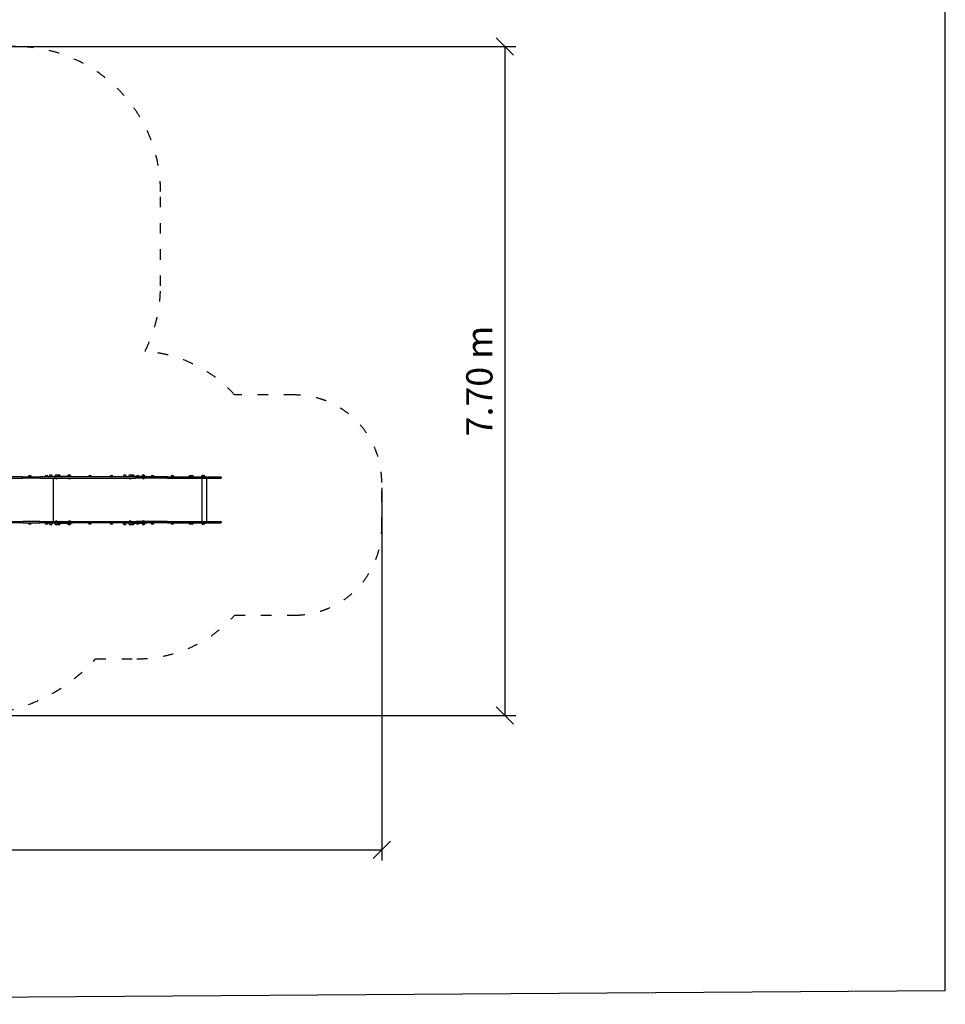
# Model space of a CAD drawing. Units: millimetres. Extents: x 2132 to 24772, y 1078 to 21827.
# Drawn here: x 14186 to 24772, y 1078 to 12347 of the extents above; entities that cross this region are included whole.
import ezdxf

# ---------------------------------------------------------------- set-up
doc = ezdxf.new("R2010")
doc.units = ezdxf.units.MM
doc.linetypes.add('ACAD_ISO03W100', pattern=[30, 12, -18])
doc.layers.add('MV', color=2, linetype='Continuous', plot=False)
for name, color, linetype in [('strefa bezpieczeństwa', 6, 'ACAD_ISO03W100'), ('Widoczne (ISO)', 255, 'Continuous'), ('wymiary 100 strefy', 5, 'Continuous')]:
    doc.layers.add(name, color=color, linetype=linetype)
doc.styles.get("Standard").update_dxf_attribs({"font": 'arial.ttf'})
doc.dimstyles.new('FK_rzuty 100_STREFY', dxfattribs={"dimscale": 100, "dimtxt": 4, "dimasz": 2.5, "dimexe": 1.25, "dimexo": 0.625, "dimgap": 1, "dimtad": 1, "dimdec": 1, "dimlfac": 0.001, "dimrnd": 0.01, "dimzin": 1, "dimdsep": 46, "dimtxsty": 'Standard', "dimblk": 'OBLIQUE', "dimcen": 2.5, "dimadec": 0, "dimazin": 0, "dimtfac": 1, "dimtdec": 1, "dimtmove": 0, "dimatfit": 3, "dimfxl": 1, "dimarcsym": 0})

# ---------------------------------------------------------------- blocks, each defined once
blk = doc.blocks.new('_Oblique')
at = {"color": 0, "linetype": 'ByBlock', "lineweight": -2}
blk.add_line((-0.5, -0.5), (0.5, 0.5), dxfattribs=at)
blk = doc.blocks.new('*D6')
at = {"layer": 'Defpoints', "color": 0, "transparency": 16777216}
for p in [(13146, 12039), (13594, 4384), (19735, 4384)]:
    blk.add_point(p, dxfattribs=at)
at = {"layer": 'wymiary 100 strefy', "color": 0, "lineweight": -2, "transparency": 16777216}
for p, q in [((13209, 12039), (19860, 12039)), ((19735, 12039), (19735, 4384)), ((13656, 4384), (19860, 4384))]:
    blk.add_line(p, q, dxfattribs=at)
at = {"layer": 'wymiary 100 strefy', "color": 0, "lineweight": -2, "transparency": 16777216, "xscale": 200, "yscale": 200, "zscale": 200}
for p, rotation in [((19735, 12039), 90), ((19735, 4384), 270)]:
    blk.add_blockref('_Oblique', p, dxfattribs=dict(at, rotation=rotation))
at = {"layer": 'wymiary 100 strefy', "color": 0, "transparency": 16777216, "insert": (19482, 8211), "char_height": 300, "attachment_point": 5, "rotation": 90}
blk.add_mtext('7.70 m', dxfattribs=at)
blk = doc.blocks.new('*D7')
at = {"layer": 'Defpoints', "color": 0, "transparency": 16777216}
for p in [(18327, 7052), (8609, 6452), (18327, 2847)]:
    blk.add_point(p, dxfattribs=at)
at = {"layer": 'wymiary 100 strefy', "color": 0, "lineweight": -2, "transparency": 16777216}
for p, q in [((18327, 6989), (18327, 2722)), ((8609, 6389), (8609, 2722)), ((8609, 2847), (18327, 2847))]:
    blk.add_line(p, q, dxfattribs=at)
at = {"layer": 'wymiary 100 strefy', "color": 0, "lineweight": -2, "transparency": 16777216, "xscale": 200, "yscale": 200, "zscale": 200, "rotation": 180}
blk.add_blockref('_Oblique', (8609, 2847), dxfattribs=at)
at = {"layer": 'wymiary 100 strefy', "color": 0, "lineweight": -2, "transparency": 16777216, "xscale": 200, "yscale": 200, "zscale": 200}
blk.add_blockref('_Oblique', (18327, 2847), dxfattribs=at)
at = {"layer": 'wymiary 100 strefy', "color": 0, "transparency": 16777216, "insert": (13468, 3100), "char_height": 300, "attachment_point": 5}
blk.add_mtext('9.70 m', dxfattribs=at)

msp = doc.modelspace()

# ---------------------------------------------------------------- linework, layer by layer
at = {"layer": 'MV'}
msp.add_lwpolyline([(2131.59, 1078.041), (24772.435, 1237.92), (24772.435, 21826.535), (2131.59, 21666.656)], close=True, dxfattribs=at)
at = {"layer": 'strefa bezpieczeństwa', "ltscale": 10}
msp.add_lwpolyline([(8633.776, 6178.927), (8633.776, 6065.372, 0.414213562), (10133.776, 4565.372), (11073.776, 4565.372, 0.159774189), (11962.02, 4856.645), (12315.042, 4856.645, 0.406668435), (15052.253, 5031.804), (15526.776, 5031.804, 0.213421765), (16644.81, 5531.804), (17326.776, 5531.804, 0.414213562), (18326.776, 6531.804), (18326.776, 7051.804, 0.414213562), (17326.776, 8051.804), (16644.81, 8051.804, 0.197712361), (15617.155, 8549.079, 0.117748319), (15796.276, 9299.145), (15796.276, 10379.145, 0.414213562), (14136.276, 12039.145), (12156.276, 12039.145, 0.414213562), (10496.276, 10379.145), (10496.276, 9299.145, 0.078900917), (10577.929, 8784.926, 0.125030768), (9943.116, 8407.305), (9048.116, 7512.305, 0.246897693)], format="xyb", close=True, dxfattribs=at)
at = {"layer": 'Widoczne (ISO)'}
for p, q in [((14221.486, 7113.145), (14094.776, 7113.145)), ((14221.486, 7113.145), (14415.799, 7113.145)), ((14221.517, 7111.145), (14221.517, 7100.145)), ((14311.12, 7127.645), (14290.62, 7127.645)), ((14311.12, 7127.645), (14290.62, 7127.645)), ((14586.861, 7113.145), (14415.799, 7113.145)), ((14417.731, 7111.145), (14417.731, 7100.145)), ((14502.669, 7127.645), (14482.169, 7127.645)), ((14502.669, 7127.645), (14482.169, 7127.645)), ((14512.765, 7118.145), (14512.765, 7114.145)), ((14513.765, 7119.145), (14578.237, 7119.145)), ((14551.626, 7133.645), (14531.126, 7133.645)), ((14551.626, 7133.645), (14531.126, 7133.645)), ((14578.237, 7119.145), (14618.985, 7119.145)), ((14663.661, 7113.145), (14586.861, 7113.145)), ((14588.144, 7111.145), (14588.144, 7100.145)), ((14614.321, 7133.645), (14593.821, 7133.645)), ((14614.321, 7133.645), (14593.821, 7133.645)), ((14769.554, 7119.145), (14618.985, 7119.145)), ((14642.837, 7133.645), (14622.337, 7133.645)), ((14642.837, 7133.645), (14622.337, 7133.645)), ((14663.661, 7113.145), (14667.708, 7113.145)), ((15508.738, 7113.145), (14667.708, 7113.145)), ((14739.416, 7127.645), (14733.416, 7127.645)), ((14739.416, 7127.645), (14733.416, 7127.645)), ((14764.653, 7133.645), (14744.153, 7133.645)), ((14764.653, 7133.645), (14744.153, 7133.645)), ((14769.554, 7119.145), (14788.28, 7119.145)), ((14788.28, 7119.145), (14788.3, 7119.145)), ((14789.28, 7118.145), (14789.28, 7114.145)), ((14789.3, 7118.145), (14789.3, 7114.145)), ((14999.741, 7127.645), (14979.241, 7127.645)), ((14999.741, 7127.645), (14979.241, 7127.645)), ((15245.844, 7127.645), (15225.344, 7127.645)), ((15245.844, 7127.645), (15225.344, 7127.645)), ((15358.358, 7118.145), (15358.358, 7114.145)), ((15359.358, 7119.145), (15423.83, 7119.145)), ((15397.218, 7133.645), (15376.718, 7133.645)), ((15397.218, 7133.645), (15376.718, 7133.645)), ((15423.83, 7119.145), (15464.578, 7119.145)), ((15459.914, 7133.645), (15439.414, 7133.645)), ((15459.914, 7133.645), (15439.414, 7133.645)), ((15615.147, 7119.145), (15464.578, 7119.145)), ((15488.43, 7133.645), (15467.93, 7133.645)), ((15488.43, 7133.645), (15467.93, 7133.645)), ((15508.738, 7113.145), (15512.839, 7113.145)), ((15638.965, 7113.145), (15512.839, 7113.145)), ((15513.403, 7111.145), (15513.403, 7100.145)), ((15513.403, 7100.135), (15513.403, 7098.145)), ((15545.586, 7127.645), (15525.086, 7127.645)), ((15545.586, 7127.645), (15525.086, 7127.645)), ((15610.245, 7133.645), (15589.745, 7133.645)), ((15610.245, 7133.645), (15589.745, 7133.645)), ((15615.147, 7119.145), (15633.873, 7119.145)), ((15633.873, 7119.145), (15633.893, 7119.145)), ((15634.873, 7118.145), (15634.873, 7114.145)), ((15634.893, 7118.145), (15634.893, 7114.145)), ((15687.386, 7113.145), (15638.965, 7113.145)), ((15640.148, 7111.145), (15640.148, 7098.145)), ((15874.4, 7113.145), (15687.386, 7113.145)), ((15687.831, 7111.145), (15687.831, 7098.145)), ((15715.038, 7127.645), (15694.538, 7127.645)), ((15715.038, 7127.645), (15694.538, 7127.645)), ((15874.4, 7113.145), (16370.558, 7113.145)), ((15874.723, 7111.145), (15874.723, 7098.145)), ((15942.53, 7127.645), (15922.03, 7127.645)), ((15942.53, 7127.645), (15922.03, 7127.645)), ((16146.805, 7127.645), (16126.621, 7127.645)), ((16146.805, 7127.645), (16126.621, 7127.645)), ((16167.305, 7127.645), (16146.805, 7127.645)), ((16167.305, 7127.645), (16146.805, 7127.645)), ((16279.207, 7127.645), (16269.859, 7127.645)), ((16279.207, 7127.645), (16269.859, 7127.645)), ((16299.707, 7127.645), (16279.207, 7127.645)), ((16299.707, 7127.645), (16279.207, 7127.645)), ((16370.558, 7113.145), (16486.962, 7113.145)), ((16488.962, 7111.145), (16488.962, 7098.145)), ((14094.776, 7098.145), (14221.486, 7098.145)), ((14415.799, 7098.145), (14221.486, 7098.145)), ((14415.799, 7098.145), (14586.861, 7098.145)), ((14572.256, 6605.145), (14572.256, 7098.145)), ((14586.861, 7098.145), (14663.661, 7098.145)), ((14593.746, 7097.042), (14593.746, 7098.145)), ((14614.396, 7097.042), (14593.746, 7097.042)), ((14614.396, 7097.042), (14614.396, 7098.145)), ((14667.708, 7098.145), (14663.661, 7098.145)), ((14667.708, 7098.145), (15508.738, 7098.145)), ((14744.078, 7097.042), (14744.078, 7098.145)), ((14764.728, 7097.042), (14744.078, 7097.042)), ((14764.728, 7097.042), (14764.728, 7098.145)), ((15439.339, 7097.042), (15439.339, 7098.145)), ((15459.989, 7097.042), (15439.339, 7097.042)), ((15459.989, 7097.042), (15459.989, 7098.145)), ((15508.738, 7098.145), (15513.403, 7098.145)), ((15640.148, 7098.145), (15513.403, 7098.145)), ((15589.67, 7097.042), (15589.67, 7098.145)), ((15610.32, 7097.042), (15589.67, 7097.042)), ((15610.32, 7097.042), (15610.32, 7098.145)), ((15687.831, 7098.145), (15640.148, 7098.145)), ((15874.723, 7098.145), (15687.831, 7098.145)), ((15874.723, 7098.145), (16371.355, 7098.145)), ((16271.938, 6605.145), (16271.938, 7098.145)), ((16326.754, 6605.145), (16326.754, 7098.145)), ((16371.355, 7098.145), (16488.962, 7098.145)), ((14094.776, 6605.145), (14221.486, 6605.145)), ((14221.486, 6590.145), (14094.776, 6590.145)), ((14415.799, 6605.145), (14221.486, 6605.145)), ((14221.486, 6590.145), (14415.799, 6590.145)), ((14221.517, 6592.145), (14221.517, 6603.145)), ((14290.62, 6575.645), (14311.12, 6575.645)), ((14290.62, 6575.645), (14311.12, 6575.645)), ((14415.799, 6605.145), (14586.861, 6605.145)), ((14586.861, 6590.145), (14415.799, 6590.145)), ((14417.731, 6592.145), (14417.731, 6603.145)), ((14482.169, 6575.645), (14502.669, 6575.645)), ((14482.169, 6575.645), (14502.669, 6575.645)), ((14512.765, 6589.145), (14512.765, 6585.145)), ((14578.237, 6584.145), (14513.765, 6584.145)), ((14531.126, 6569.645), (14551.626, 6569.645)), ((14531.126, 6569.645), (14551.626, 6569.645)), ((14618.985, 6584.145), (14578.237, 6584.145)), ((14586.861, 6605.145), (14663.661, 6605.145)), ((14663.661, 6590.145), (14586.861, 6590.145)), ((14588.144, 6592.145), (14588.144, 6603.145)), ((14593.746, 6606.247), (14614.396, 6606.247)), ((14593.746, 6606.247), (14593.746, 6605.145)), ((14593.821, 6569.645), (14614.321, 6569.645)), ((14593.821, 6569.645), (14614.321, 6569.645)), ((14614.396, 6606.247), (14614.396, 6605.145)), ((14618.985, 6584.145), (14769.554, 6584.145)), ((14622.337, 6569.645), (14642.837, 6569.645)), ((14622.337, 6569.645), (14642.837, 6569.645)), ((14667.708, 6605.145), (14663.661, 6605.145)), ((14663.661, 6590.145), (14667.708, 6590.145)), ((14667.708, 6605.145), (15508.738, 6605.145)), ((15508.738, 6590.145), (14667.708, 6590.145)), ((14733.416, 6575.645), (14739.416, 6575.645)), ((14733.416, 6575.645), (14739.416, 6575.645)), ((14744.078, 6606.247), (14764.728, 6606.247)), ((14744.078, 6606.247), (14744.078, 6605.145)), ((14744.153, 6569.645), (14764.653, 6569.645)), ((14744.153, 6569.645), (14764.653, 6569.645)), ((14764.728, 6606.247), (14764.728, 6605.145)), ((14788.28, 6584.145), (14769.554, 6584.145)), ((14788.3, 6584.145), (14788.28, 6584.145)), ((14789.28, 6589.145), (14789.28, 6585.145)), ((14789.3, 6589.145), (14789.3, 6585.145)), ((14979.241, 6575.645), (14999.741, 6575.645)), ((14979.241, 6575.645), (14999.741, 6575.645)), ((15225.344, 6575.645), (15245.844, 6575.645)), ((15225.344, 6575.645), (15245.844, 6575.645)), ((15358.358, 6589.145), (15358.358, 6585.145)), ((15423.83, 6584.145), (15359.358, 6584.145)), ((15376.718, 6569.645), (15397.218, 6569.645)), ((15376.718, 6569.645), (15397.218, 6569.645)), ((15464.578, 6584.145), (15423.83, 6584.145)), ((15439.339, 6606.247), (15459.989, 6606.247)), ((15439.339, 6606.247), (15439.339, 6605.145)), ((15439.414, 6569.645), (15459.914, 6569.645)), ((15439.414, 6569.645), (15459.914, 6569.645)), ((15459.989, 6606.247), (15459.989, 6605.145)), ((15464.578, 6584.145), (15615.147, 6584.145)), ((15467.93, 6569.645), (15488.43, 6569.645)), ((15467.93, 6569.645), (15488.43, 6569.645)), ((15508.738, 6605.145), (15513.403, 6605.145)), ((15508.738, 6590.145), (15512.839, 6590.145)), ((15638.965, 6590.145), (15512.839, 6590.145)), ((15640.148, 6605.145), (15513.403, 6605.145)), ((15513.403, 6603.154), (15513.403, 6605.145)), ((15513.403, 6592.145), (15513.403, 6603.145)), ((15525.086, 6575.645), (15545.586, 6575.645)), ((15525.086, 6575.645), (15545.586, 6575.645)), ((15589.67, 6606.247), (15610.32, 6606.247)), ((15589.67, 6606.247), (15589.67, 6605.145)), ((15589.745, 6569.645), (15610.245, 6569.645)), ((15589.745, 6569.645), (15610.245, 6569.645)), ((15610.32, 6606.247), (15610.32, 6605.145)), ((15633.873, 6584.145), (15615.147, 6584.145)), ((15633.893, 6584.145), (15633.873, 6584.145)), ((15634.873, 6589.145), (15634.873, 6585.145)), ((15634.893, 6589.145), (15634.893, 6585.145)), ((15687.386, 6590.145), (15638.965, 6590.145)), ((15687.831, 6605.145), (15640.148, 6605.145)), ((15640.148, 6592.145), (15640.148, 6605.145)), ((15874.4, 6590.145), (15687.386, 6590.145)), ((15874.723, 6605.145), (15687.831, 6605.145)), ((15687.831, 6592.145), (15687.831, 6605.145)), ((15694.538, 6575.645), (15715.038, 6575.645)), ((15694.538, 6575.645), (15715.038, 6575.645)), ((15874.4, 6590.145), (16370.558, 6590.145)), ((15874.723, 6605.145), (16371.355, 6605.145)), ((15874.723, 6592.145), (15874.723, 6605.145)), ((15922.03, 6575.645), (15942.53, 6575.645)), ((15922.03, 6575.645), (15942.53, 6575.645)), ((16126.621, 6575.645), (16146.805, 6575.645)), ((16126.621, 6575.645), (16146.805, 6575.645)), ((16146.805, 6575.645), (16167.305, 6575.645)), ((16146.805, 6575.645), (16167.305, 6575.645)), ((16269.859, 6575.645), (16279.207, 6575.645)), ((16269.859, 6575.645), (16279.207, 6575.645)), ((16279.207, 6575.645), (16299.707, 6575.645)), ((16279.207, 6575.645), (16299.707, 6575.645)), ((16370.558, 6590.145), (16486.962, 6590.145)), ((16371.355, 6605.145), (16488.962, 6605.145)), ((16488.962, 6605.145), (16488.962, 6592.145))]:
    msp.add_line(p, q, dxfattribs=at)
for centre, radius, start, end in [((14302.819, 7113.145), 18.949, 130.0744203, 180), ((14300.87, 7111.634), 19.01, 57.3722952, 122.6277048), ((14298.921, 7113.145), 18.949, 0, 49.9255797), ((14494.368, 7113.145), 18.949, 130.0744203, 180), ((14492.419, 7111.634), 19.01, 57.3722952, 122.6277048), ((14490.47, 7113.145), 18.949, 0, 49.9255797), ((14513.765, 7118.145), 1, 90, 180), ((14513.765, 7114.145), 1, 180, 270), ((14543.325, 7119.145), 18.949, 130.0744203, 180), ((14541.376, 7117.634), 19.01, 57.3722952, 122.6277048), ((14539.426, 7119.145), 18.949, 0, 49.9255797), ((14606.02, 7119.145), 18.949, 130.0744203, 180), ((14604.071, 7117.634), 19.01, 57.3722952, 122.6277048), ((14602.122, 7119.145), 18.949, 0, 49.9255797), ((14634.536, 7119.145), 18.949, 130.0744203, 148.7921548), ((14632.587, 7117.634), 19.01, 57.3722952, 122.6277048), ((14630.638, 7119.145), 18.949, 0, 49.9255797), ((14745.615, 7113.145), 18.949, 130.0744203, 161.5402634), ((14743.666, 7111.634), 19.01, 97.5561558, 122.6277048), ((14756.352, 7119.145), 18.949, 130.0744203, 180), ((14754.403, 7117.634), 19.01, 57.3722952, 122.6277048), ((14752.453, 7119.145), 18.949, 0, 49.9255797), ((14788.3, 7118.145), 1, 0, 90), ((14788.3, 7114.145), 1, 270, 0), ((14991.44, 7113.145), 18.949, 130.0744203, 180), ((14989.491, 7111.634), 19.01, 57.3722952, 122.6277048), ((14987.542, 7113.145), 18.949, 0, 49.9255797), ((15237.543, 7113.145), 18.949, 130.0744203, 180), ((15235.594, 7111.634), 19.01, 57.3722952, 122.6277048), ((15233.644, 7113.145), 18.949, 0, 49.9255797), ((15359.358, 7118.145), 1, 90, 180), ((15359.358, 7114.145), 1, 180, 270), ((15388.917, 7119.145), 18.949, 130.0744203, 180), ((15386.968, 7117.634), 19.01, 57.3722952, 122.6277048), ((15385.019, 7119.145), 18.949, 0, 49.9255797), ((15451.613, 7119.145), 18.949, 130.0744203, 180), ((15449.664, 7117.634), 19.01, 57.3722952, 122.6277048), ((15447.715, 7119.145), 18.949, 0, 49.9255797), ((15480.129, 7119.145), 18.949, 130.0744203, 148.7921548), ((15478.18, 7117.634), 19.01, 57.3722952, 122.6277048), ((15476.23, 7119.145), 18.949, 0, 49.9255797), ((15537.285, 7113.145), 18.949, 130.0744203, 161.5402634), ((15535.336, 7111.634), 19.01, 57.3722952, 122.6277048), ((15533.387, 7113.145), 18.949, 18.4597366, 49.9255797), ((15601.945, 7119.145), 18.949, 130.0744203, 180), ((15599.995, 7117.634), 19.01, 57.3722952, 122.6277048), ((15598.046, 7119.145), 18.949, 0, 49.9255797), ((15633.893, 7118.145), 1, 0, 90), ((15633.893, 7114.145), 1, 270, 0), ((15706.738, 7113.145), 18.949, 130.0744203, 180), ((15704.788, 7111.634), 19.01, 57.3722952, 122.6277048), ((15702.839, 7113.145), 18.949, 0, 49.9255797), ((15934.229, 7113.145), 18.949, 130.0744203, 180), ((15932.28, 7111.634), 19.01, 57.3722952, 122.6277048), ((15930.331, 7113.145), 18.949, 0, 49.9255797), ((16138.82, 7113.145), 18.949, 130.0744203, 180), ((16136.871, 7111.634), 19.01, 57.9358095, 122.6277048), ((16159.004, 7113.145), 18.949, 130.0744203, 180), ((16157.055, 7111.634), 19.01, 57.3722952, 122.6277048), ((16155.106, 7113.145), 18.949, 0, 49.9255797), ((16282.058, 7113.145), 18.949, 130.0744203, 180), ((16280.109, 7111.634), 19.01, 75.7669521, 122.6277048), ((16291.406, 7113.145), 18.949, 130.0744203, 180), ((16289.457, 7111.634), 19.01, 57.3722952, 122.6277048), ((16287.508, 7113.145), 18.949, 0, 49.9255797), ((16486.962, 7111.145), 2, 0, 90), ((14604.071, 7109.265), 16, 229.8108903, 310.1891097), ((14754.403, 7109.265), 16, 229.8108903, 310.1891097), ((15449.664, 7109.265), 16, 229.8108903, 310.1891097), ((15599.995, 7109.265), 16, 229.8108903, 310.1891097), ((14302.819, 6590.145), 18.949, 180, 229.9255797), ((14300.87, 6591.655), 19.01, 237.3722952, 302.6277048), ((14298.921, 6590.145), 18.949, 310.0744203, 0), ((14494.368, 6590.145), 18.949, 180, 229.9255797), ((14492.419, 6591.655), 19.01, 237.3722952, 302.6277048), ((14490.47, 6590.145), 18.949, 310.0744203, 0), ((14513.765, 6589.145), 1, 90, 180), ((14513.765, 6585.145), 1, 180, 270), ((14543.325, 6584.145), 18.949, 180, 229.9255797), ((14541.376, 6585.655), 19.01, 237.3722952, 302.6277048), ((14539.426, 6584.145), 18.949, 310.0744203, 0), ((14606.02, 6584.145), 18.949, 180, 229.9255797), ((14604.071, 6594.025), 16, 49.8108903, 130.1891097), ((14604.071, 6585.655), 19.01, 237.3722952, 302.6277048), ((14602.122, 6584.145), 18.949, 310.0744203, 0), ((14634.536, 6584.145), 18.949, 211.2078452, 229.9255797), ((14632.587, 6585.655), 19.01, 237.3722952, 302.6277048), ((14630.638, 6584.145), 18.949, 310.0744203, 0), ((14745.615, 6590.145), 18.949, 198.4597366, 229.9255797), ((14743.666, 6591.655), 19.01, 237.3722952, 262.4438442), ((14756.352, 6584.145), 18.949, 180, 229.9255797), ((14754.403, 6594.025), 16, 49.8108903, 130.1891097), ((14754.403, 6585.655), 19.01, 237.3722952, 302.6277048), ((14752.453, 6584.145), 18.949, 310.0744203, 0), ((14788.3, 6589.145), 1, 0, 90), ((14788.3, 6585.145), 1, 270, 0), ((14991.44, 6590.145), 18.949, 180, 229.9255797), ((14989.491, 6591.655), 19.01, 237.3722952, 302.6277048), ((14987.542, 6590.145), 18.949, 310.0744203, 0), ((15237.543, 6590.145), 18.949, 180, 229.9255797), ((15235.594, 6591.655), 19.01, 237.3722952, 302.6277048), ((15233.644, 6590.145), 18.949, 310.0744203, 0), ((15359.358, 6589.145), 1, 90, 180), ((15359.358, 6585.145), 1, 180, 270), ((15388.917, 6584.145), 18.949, 180, 229.9255797), ((15386.968, 6585.655), 19.01, 237.3722952, 302.6277048), ((15385.019, 6584.145), 18.949, 310.0744203, 0), ((15451.613, 6584.145), 18.949, 180, 229.9255797), ((15449.664, 6594.025), 16, 49.8108903, 130.1891097), ((15449.664, 6585.655), 19.01, 237.3722952, 302.6277048), ((15447.715, 6584.145), 18.949, 310.0744203, 0), ((15480.129, 6584.145), 18.949, 211.2078452, 229.9255797), ((15478.18, 6585.655), 19.01, 237.3722952, 302.6277048), ((15476.23, 6584.145), 18.949, 310.0744203, 0), ((15537.285, 6590.145), 18.949, 198.4597366, 229.9255797), ((15535.336, 6591.655), 19.01, 237.3722952, 302.6277048), ((15533.387, 6590.145), 18.949, 310.0744203, 341.5402634), ((15601.945, 6584.145), 18.949, 180, 229.9255797), ((15599.995, 6594.025), 16, 49.8108903, 130.1891097), ((15599.995, 6585.655), 19.01, 237.3722952, 302.6277048), ((15598.046, 6584.145), 18.949, 310.0744203, 0), ((15633.893, 6589.145), 1, 0, 90), ((15633.893, 6585.145), 1, 270, 0), ((15706.738, 6590.145), 18.949, 180, 229.9255797), ((15704.788, 6591.655), 19.01, 237.3722952, 302.6277048), ((15702.839, 6590.145), 18.949, 310.0744203, 0), ((15934.229, 6590.145), 18.949, 180, 229.9255797), ((15932.28, 6591.655), 19.01, 237.3722952, 302.6277048), ((15930.331, 6590.145), 18.949, 310.0744203, 0), ((16138.82, 6590.145), 18.949, 180, 229.9255797), ((16136.871, 6591.655), 19.01, 237.3722952, 302.0641905), ((16159.004, 6590.145), 18.949, 180, 229.9255797), ((16157.055, 6591.655), 19.01, 237.3722952, 302.6277048), ((16155.106, 6590.145), 18.949, 310.0744203, 0), ((16282.058, 6590.145), 18.949, 180, 229.9255797), ((16280.109, 6591.655), 19.01, 237.3722952, 284.2330479), ((16291.406, 6590.145), 18.949, 180, 229.9255797), ((16289.457, 6591.655), 19.01, 237.3722952, 302.6277048), ((16287.508, 6590.145), 18.949, 310.0744203, 0), ((16486.962, 6592.145), 2, 270, 0)]:
    msp.add_arc(centre, radius, start, end, dxfattribs=at)
for points, knots in [([(14221.517, 7111.145), (14221.517, 7111.405), (14221.517, 7111.663), (14221.514, 7112.145), (14221.511, 7112.364), (14221.506, 7112.735), (14221.502, 7112.883), (14221.495, 7113.089), (14221.491, 7113.144), (14221.486, 7113.145), (14221.486, 7113.145), (14221.486, 7113.145)], [-0.314514175, -0.314514175, -0.314514175, -0.314514175, -0.236392826, -0.236392826, -0.1582670306, -0.1582670306, -0.0801324529, -0.0801324529, 0, 0, 0.000662864, 0.000662864, 0.000662864, 0.000662864]), ([(14221.486, 7098.145), (14221.486, 7098.145), (14221.486, 7098.145), (14221.491, 7098.145), (14221.495, 7098.2), (14221.502, 7098.407), (14221.506, 7098.554), (14221.511, 7098.925), (14221.514, 7099.144), (14221.517, 7099.626), (14221.517, 7099.884), (14221.517, 7100.145)], [-0.3151755916, -0.3151755916, -0.3151755916, -0.3151755916, -0.3145127307, -0.3145127307, -0.2343806458, -0.2343806458, -0.1562464269, -0.1562464269, -0.0781209902, -0.0781209902, 0, 0, 0, 0]), ([(14417.731, 7111.145), (14417.731, 7111.405), (14417.682, 7111.663), (14417.491, 7112.144), (14417.351, 7112.364), (14416.998, 7112.734), (14416.788, 7112.882), (14416.319, 7113.089), (14416.064, 7113.144), (14415.803, 7113.145), (14415.801, 7113.145), (14415.799, 7113.145)], [-0.3146036123, -0.3146036123, -0.3146036123, -0.3146036123, -0.2365102097, -0.2365102097, -0.1583958894, -0.1583958894, -0.0802402778, -0.0802402778, 0, 0, 0.0006398469, 0.0006398469, 0.0006398469, 0.0006398469]), ([(14415.799, 7098.145), (14415.801, 7098.145), (14415.803, 7098.145), (14416.064, 7098.145), (14416.319, 7098.2), (14416.788, 7098.407), (14416.998, 7098.555), (14417.351, 7098.925), (14417.491, 7099.145), (14417.682, 7099.626), (14417.731, 7099.884), (14417.731, 7100.145)], [-0.6298470716, -0.6298470716, -0.6298470716, -0.6298470716, -0.6292072247, -0.6292072247, -0.5489669469, -0.5489669469, -0.4708113353, -0.4708113353, -0.3926970149, -0.3926970149, -0.3146036123, -0.3146036123, -0.3146036123, -0.3146036123]), ([(14588.144, 7111.145), (14588.144, 7111.405), (14588.111, 7111.663), (14587.985, 7112.145), (14587.892, 7112.364), (14587.657, 7112.735), (14587.517, 7112.882), (14587.206, 7113.089), (14587.036, 7113.144), (14586.864, 7113.145), (14586.862, 7113.145), (14586.861, 7113.145)], [-0.3145572085, -0.3145572085, -0.3145572085, -0.3145572085, -0.2364544613, -0.2364544613, -0.1583362749, -0.1583362749, -0.0801877014, -0.0801877014, 0, 0, 0.0006634785, 0.0006634785, 0.0006634785, 0.0006634785]), ([(14586.861, 7098.145), (14586.862, 7098.145), (14586.864, 7098.145), (14586.953, 7098.145), (14587.04, 7098.159), (14587.211, 7098.216), (14587.295, 7098.258), (14587.528, 7098.417), (14587.667, 7098.567), (14587.899, 7098.941), (14587.991, 7099.162), (14588.113, 7099.639), (14588.144, 7099.891), (14588.144, 7100.145)], [-0.6295662713, -0.6295662713, -0.6295662713, -0.6295662713, -0.6289027917, -0.6289027917, -0.5879381035, -0.5879381035, -0.5469746168, -0.5469746168, -0.4688268528, -0.4688268528, -0.3907093008, -0.3907093008, -0.3145389409, -0.3145389409, -0.3145389409, -0.3145389409]), ([(14668.342, 7111.416), (14668.339, 7111.423), (14668.337, 7111.43), (14668.289, 7111.555), (14668.221, 7111.664), (14668.005, 7111.927), (14667.829, 7112.07), (14667.305, 7112.415), (14666.856, 7112.612), (14665.552, 7113.005), (14664.621, 7113.143), (14663.67, 7113.145), (14663.666, 7113.145), (14663.661, 7113.145)], [-0.6422742659, -0.6422742659, -0.6422742659, -0.6422742659, -0.638868483, -0.638868483, -0.5812288972, -0.5812288972, -0.4822542748, -0.4822542748, -0.2903264545, -0.2903264545, 0, 0, 0.0014199854, 0.0014199854, 0.0014199854, 0.0014199854]), ([(14663.661, 7098.145), (14663.666, 7098.145), (14663.67, 7098.145), (14664.621, 7098.146), (14665.552, 7098.284), (14666.856, 7098.677), (14667.305, 7098.875), (14667.829, 7099.22), (14668.005, 7099.362), (14668.221, 7099.626), (14668.289, 7099.734), (14668.337, 7099.859), (14668.339, 7099.866), (14668.342, 7099.873)], [-0.4542679475, -0.4542679475, -0.4542679475, -0.4542679475, -0.4533275241, -0.4533275241, -0.2610510448, -0.2610510448, -0.1339416991, -0.1339416991, -0.0683931013, -0.0683931013, -0.03021974, -0.03021974, -0.0279641689, -0.0279641689, -0.0279641689, -0.0279641689]), ([(14668.28, 7111.555), (14668.274, 7111.656), (14668.265, 7111.755), (14668.228, 7112.084), (14668.189, 7112.296), (14668.09, 7112.673), (14668.029, 7112.829), (14667.922, 7113.008), (14667.881, 7113.058), (14667.796, 7113.127), (14667.753, 7113.144), (14667.709, 7113.145), (14667.708, 7113.145), (14667.708, 7113.145)], [0.0416071161, 0.0416071161, 0.0416071161, 0.0416071161, 0.0727730036, 0.0727730036, 0.1482471881, 0.1482471881, 0.2295987973, 0.2295987973, 0.2780101827, 0.2780101827, 0.3268248799, 0.3268248799, 0.3275104135, 0.3275104135, 0.3275104135, 0.3275104135]), ([(14667.708, 7098.145), (14667.708, 7098.145), (14667.709, 7098.145), (14667.753, 7098.145), (14667.796, 7098.163), (14667.881, 7098.231), (14667.922, 7098.281), (14668.029, 7098.46), (14668.09, 7098.617), (14668.189, 7098.993), (14668.228, 7099.205), (14668.265, 7099.534), (14668.274, 7099.633), (14668.28, 7099.734)], [-0.0006873954, -0.0006873954, -0.0006873954, -0.0006873954, 0, 0, 0.0489472694, 0.0489472694, 0.0974901316, 0.0974901316, 0.1790626776, 0.1790626776, 0.2547418367, 0.2547418367, 0.2859923654, 0.2859923654, 0.2859923654, 0.2859923654]), ([(14788.28, 7119.145), (14788.282, 7119.145), (14788.283, 7119.145), (14788.418, 7119.144), (14788.55, 7119.117), (14788.792, 7119.014), (14788.9, 7118.94), (14789.083, 7118.754), (14789.156, 7118.645), (14789.254, 7118.404), (14789.28, 7118.275), (14789.28, 7118.145)], [-0.0004818852, -0.0004818852, -0.0004818852, -0.0004818852, 0, 0, 0.0399128267, 0.0399128267, 0.0789797238, 0.0789797238, 0.1180428277, 0.1180428277, 0.1571040236, 0.1571040236, 0.1571040236, 0.1571040236]), ([(14788.28, 7113.145), (14788.282, 7113.145), (14788.284, 7113.145), (14788.418, 7113.145), (14788.55, 7113.172), (14788.792, 7113.276), (14788.9, 7113.349), (14789.083, 7113.535), (14789.156, 7113.645), (14789.254, 7113.885), (14789.28, 7114.014), (14789.28, 7114.145)], [-0.0005271399, -0.0005271399, -0.0005271399, -0.0005271399, 0, 0, 0.0398671282, 0.0398671282, 0.0789340251, 0.0789340251, 0.1179971288, 0.1179971288, 0.1570583246, 0.1570583246, 0.1570583246, 0.1570583246]), ([(15513.403, 7111.145), (15513.403, 7111.247), (15513.383, 7111.347), (15513.301, 7111.564), (15513.231, 7111.674), (15513.011, 7111.941), (15512.832, 7112.086), (15512.3, 7112.433), (15511.848, 7112.631), (15510.562, 7113.012), (15509.664, 7113.143), (15508.747, 7113.145), (15508.743, 7113.145), (15508.738, 7113.145)], [-0.672879282, -0.672879282, -0.672879282, -0.672879282, -0.6269218837, -0.6269218837, -0.5689660844, -0.5689660844, -0.469903216, -0.469903216, -0.2792584127, -0.2792584127, 0, 0, 0.0014020581, 0.0014020581, 0.0014020581, 0.0014020581]), ([(15508.738, 7098.145), (15508.743, 7098.145), (15508.747, 7098.145), (15509.664, 7098.146), (15510.562, 7098.277), (15511.848, 7098.658), (15512.3, 7098.856), (15512.832, 7099.203), (15513.011, 7099.348), (15513.231, 7099.615), (15513.301, 7099.726), (15513.383, 7099.942), (15513.403, 7100.042), (15513.403, 7100.145)], [-0.452531739, -0.452531739, -0.452531739, -0.452531739, -0.451590773, -0.451590773, -0.2641715342, -0.2641715342, -0.1362237192, -0.1362237192, -0.069739465, -0.069739465, -0.0308434775, -0.0308434775, 0, 0, 0, 0]), ([(15513.403, 7111.155), (15513.402, 7111.393), (15513.39, 7111.628), (15513.341, 7112.081), (15513.304, 7112.292), (15513.208, 7112.669), (15513.149, 7112.826), (15513.046, 7113.006), (15513.006, 7113.057), (15512.924, 7113.126), (15512.882, 7113.144), (15512.84, 7113.145), (15512.839, 7113.145), (15512.839, 7113.145)], [0.0010521224, 0.0010521224, 0.0010521224, 0.0010521224, 0.07245862, 0.07245862, 0.1477607631, 0.1477607631, 0.2292773712, 0.2292773712, 0.2782309623, 0.2782309623, 0.3276209756, 0.3276209756, 0.328309608, 0.328309608, 0.328309608, 0.328309608]), ([(15633.873, 7119.145), (15633.875, 7119.145), (15633.876, 7119.145), (15634.011, 7119.144), (15634.142, 7119.117), (15634.385, 7119.014), (15634.493, 7118.94), (15634.676, 7118.754), (15634.748, 7118.645), (15634.847, 7118.404), (15634.873, 7118.275), (15634.873, 7118.145)], [-0.0004818852, -0.0004818852, -0.0004818852, -0.0004818852, 0, 0, 0.0399128267, 0.0399128267, 0.0789797238, 0.0789797238, 0.1180428277, 0.1180428277, 0.1571040236, 0.1571040236, 0.1571040236, 0.1571040236]), ([(15633.873, 7113.145), (15633.875, 7113.145), (15633.877, 7113.145), (15634.011, 7113.145), (15634.143, 7113.172), (15634.385, 7113.276), (15634.493, 7113.349), (15634.676, 7113.535), (15634.748, 7113.645), (15634.847, 7113.885), (15634.873, 7114.014), (15634.873, 7114.145)], [-0.0005271399, -0.0005271399, -0.0005271399, -0.0005271399, 0, 0, 0.0398671282, 0.0398671282, 0.0789340251, 0.0789340251, 0.1179971288, 0.1179971288, 0.1570583246, 0.1570583246, 0.1570583246, 0.1570583246]), ([(15640.148, 7111.145), (15640.148, 7111.405), (15640.118, 7111.663), (15640.001, 7112.144), (15639.915, 7112.364), (15639.699, 7112.734), (15639.571, 7112.882), (15639.283, 7113.089), (15639.127, 7113.144), (15638.968, 7113.145), (15638.966, 7113.145), (15638.965, 7113.145)], [0, 0, 0, 0, 0.0780918762, 0.0780918762, 0.1562046828, 0.1562046828, 0.234358541, 0.234358541, 0.3145379194, 0.3145379194, 0.3152347918, 0.3152347918, 0.3152347918, 0.3152347918]), ([(15687.831, 7111.145), (15687.831, 7111.405), (15687.819, 7111.662), (15687.775, 7112.144), (15687.743, 7112.363), (15687.662, 7112.734), (15687.614, 7112.882), (15687.506, 7113.089), (15687.447, 7113.144), (15687.387, 7113.145), (15687.386, 7113.145), (15687.386, 7113.145)], [0, 0, 0, 0, 0.0780519007, 0.0780519007, 0.156147317, 0.156147317, 0.2343281051, 0.2343281051, 0.3146496742, 0.3146496742, 0.3153171238, 0.3153171238, 0.3153171238, 0.3153171238]), ([(15874.723, 7111.145), (15874.723, 7111.405), (15874.715, 7111.663), (15874.683, 7112.145), (15874.66, 7112.364), (15874.601, 7112.735), (15874.565, 7112.883), (15874.487, 7113.089), (15874.444, 7113.144), (15874.401, 7113.145), (15874.4, 7113.145), (15874.4, 7113.145)], [0, 0, 0, 0, 0.0781226684, 0.0781226684, 0.1562488473, 0.1562488473, 0.234381939, 0.234381939, 0.3144947673, 0.3144947673, 0.3151718787, 0.3151718787, 0.3151718787, 0.3151718787]), ([(16371.355, 7111.145), (16371.355, 7111.405), (16371.335, 7111.663), (16371.256, 7112.145), (16371.198, 7112.364), (16371.052, 7112.735), (16370.966, 7112.883), (16370.821, 7113.038), (16370.769, 7113.078), (16370.69, 7113.118), (16370.664, 7113.128), (16370.611, 7113.141), (16370.586, 7113.144), (16370.56, 7113.145), (16370.559, 7113.145), (16370.558, 7113.145)], [0, 0, 0, 0, 0.0781263172, 0.0781263172, 0.1562540838, 0.1562540838, 0.2343847142, 0.2343847142, 0.2748327557, 0.2748327557, 0.2951991294, 0.2951991294, 0.3142310616, 0.3142310616, 0.3149426509, 0.3149426509, 0.3149426509, 0.3149426509]), ([(14221.486, 6605.145), (14221.486, 6605.145), (14221.486, 6605.145), (14221.491, 6605.144), (14221.495, 6605.089), (14221.502, 6604.883), (14221.506, 6604.735), (14221.511, 6604.364), (14221.514, 6604.145), (14221.517, 6603.663), (14221.517, 6603.405), (14221.517, 6603.145)], [-0.3151755916, -0.3151755916, -0.3151755916, -0.3151755916, -0.3145127307, -0.3145127307, -0.2343806458, -0.2343806458, -0.1562464269, -0.1562464269, -0.0781209902, -0.0781209902, 0, 0, 0, 0]), ([(14221.517, 6592.145), (14221.517, 6591.884), (14221.517, 6591.626), (14221.514, 6591.144), (14221.511, 6590.925), (14221.506, 6590.554), (14221.502, 6590.407), (14221.495, 6590.2), (14221.491, 6590.145), (14221.486, 6590.145), (14221.486, 6590.145), (14221.486, 6590.145)], [-0.314514175, -0.314514175, -0.314514175, -0.314514175, -0.236392826, -0.236392826, -0.1582670306, -0.1582670306, -0.0801324529, -0.0801324529, 0, 0, 0.000662864, 0.000662864, 0.000662864, 0.000662864]), ([(14415.799, 6605.145), (14415.801, 6605.145), (14415.803, 6605.145), (14416.064, 6605.144), (14416.319, 6605.089), (14416.788, 6604.882), (14416.998, 6604.734), (14417.351, 6604.364), (14417.491, 6604.144), (14417.682, 6603.663), (14417.731, 6603.405), (14417.731, 6603.145)], [-0.6298470716, -0.6298470716, -0.6298470716, -0.6298470716, -0.6292072247, -0.6292072247, -0.5489669469, -0.5489669469, -0.4708113353, -0.4708113353, -0.3926970149, -0.3926970149, -0.3146036123, -0.3146036123, -0.3146036123, -0.3146036123]), ([(14417.731, 6592.145), (14417.731, 6591.884), (14417.682, 6591.626), (14417.491, 6591.145), (14417.351, 6590.925), (14416.998, 6590.555), (14416.788, 6590.407), (14416.319, 6590.2), (14416.064, 6590.145), (14415.803, 6590.145), (14415.801, 6590.145), (14415.799, 6590.145)], [-0.3146036123, -0.3146036123, -0.3146036123, -0.3146036123, -0.2365102097, -0.2365102097, -0.1583958894, -0.1583958894, -0.0802402778, -0.0802402778, 0, 0, 0.0006398469, 0.0006398469, 0.0006398469, 0.0006398469]), ([(14586.861, 6605.145), (14586.862, 6605.145), (14586.864, 6605.145), (14586.953, 6605.144), (14587.04, 6605.13), (14587.211, 6605.073), (14587.295, 6605.032), (14587.528, 6604.872), (14587.667, 6604.722), (14587.899, 6604.348), (14587.991, 6604.128), (14588.113, 6603.65), (14588.144, 6603.398), (14588.144, 6603.145)], [-0.6295662713, -0.6295662713, -0.6295662713, -0.6295662713, -0.6289027917, -0.6289027917, -0.5879381035, -0.5879381035, -0.5469746168, -0.5469746168, -0.4688268528, -0.4688268528, -0.3907093008, -0.3907093008, -0.3145389409, -0.3145389409, -0.3145389409, -0.3145389409]), ([(14588.144, 6592.145), (14588.144, 6591.884), (14588.111, 6591.626), (14587.985, 6591.145), (14587.892, 6590.925), (14587.657, 6590.555), (14587.517, 6590.407), (14587.206, 6590.2), (14587.036, 6590.145), (14586.864, 6590.145), (14586.862, 6590.145), (14586.861, 6590.145)], [-0.3145572085, -0.3145572085, -0.3145572085, -0.3145572085, -0.2364544613, -0.2364544613, -0.1583362749, -0.1583362749, -0.0801877014, -0.0801877014, 0, 0, 0.0006634785, 0.0006634785, 0.0006634785, 0.0006634785]), ([(14663.661, 6605.145), (14663.666, 6605.145), (14663.67, 6605.145), (14664.621, 6605.143), (14665.552, 6605.005), (14666.856, 6604.612), (14667.305, 6604.415), (14667.829, 6604.07), (14668.005, 6603.927), (14668.221, 6603.664), (14668.289, 6603.555), (14668.337, 6603.43), (14668.339, 6603.423), (14668.342, 6603.416)], [-0.4542679475, -0.4542679475, -0.4542679475, -0.4542679475, -0.4533275241, -0.4533275241, -0.2610510448, -0.2610510448, -0.1339416991, -0.1339416991, -0.0683931013, -0.0683931013, -0.03021974, -0.03021974, -0.0279641689, -0.0279641689, -0.0279641689, -0.0279641689]), ([(14668.342, 6591.873), (14668.339, 6591.866), (14668.337, 6591.859), (14668.289, 6591.734), (14668.221, 6591.626), (14668.005, 6591.362), (14667.829, 6591.22), (14667.305, 6590.875), (14666.856, 6590.677), (14665.552, 6590.284), (14664.621, 6590.146), (14663.67, 6590.145), (14663.666, 6590.145), (14663.661, 6590.145)], [-0.6422742659, -0.6422742659, -0.6422742659, -0.6422742659, -0.638868483, -0.638868483, -0.5812288972, -0.5812288972, -0.4822542748, -0.4822542748, -0.2903264545, -0.2903264545, 0, 0, 0.0014199854, 0.0014199854, 0.0014199854, 0.0014199854]), ([(14667.708, 6605.145), (14667.708, 6605.145), (14667.709, 6605.145), (14667.753, 6605.144), (14667.796, 6605.127), (14667.881, 6605.058), (14667.922, 6605.008), (14668.029, 6604.829), (14668.09, 6604.673), (14668.189, 6604.296), (14668.228, 6604.084), (14668.265, 6603.755), (14668.274, 6603.656), (14668.28, 6603.555)], [-0.0006873954, -0.0006873954, -0.0006873954, -0.0006873954, 0, 0, 0.0489472694, 0.0489472694, 0.0974901316, 0.0974901316, 0.1790626776, 0.1790626776, 0.2547418367, 0.2547418367, 0.2859923654, 0.2859923654, 0.2859923654, 0.2859923654]), ([(14668.28, 6591.734), (14668.274, 6591.633), (14668.265, 6591.534), (14668.228, 6591.205), (14668.189, 6590.993), (14668.09, 6590.617), (14668.029, 6590.46), (14667.922, 6590.281), (14667.881, 6590.231), (14667.796, 6590.163), (14667.753, 6590.145), (14667.709, 6590.145), (14667.708, 6590.145), (14667.708, 6590.145)], [0.0416071161, 0.0416071161, 0.0416071161, 0.0416071161, 0.0727730036, 0.0727730036, 0.1482471881, 0.1482471881, 0.2295987973, 0.2295987973, 0.2780101827, 0.2780101827, 0.3268248799, 0.3268248799, 0.3275104135, 0.3275104135, 0.3275104135, 0.3275104135]), ([(14788.28, 6590.145), (14788.282, 6590.145), (14788.283, 6590.145), (14788.418, 6590.144), (14788.55, 6590.117), (14788.792, 6590.014), (14788.9, 6589.94), (14789.083, 6589.754), (14789.156, 6589.645), (14789.254, 6589.404), (14789.28, 6589.275), (14789.28, 6589.145)], [-0.0004818852, -0.0004818852, -0.0004818852, -0.0004818852, 0, 0, 0.0399128267, 0.0399128267, 0.0789797238, 0.0789797238, 0.1180428277, 0.1180428277, 0.1571040236, 0.1571040236, 0.1571040236, 0.1571040236]), ([(14788.28, 6584.145), (14788.282, 6584.145), (14788.284, 6584.145), (14788.418, 6584.145), (14788.55, 6584.172), (14788.792, 6584.276), (14788.9, 6584.349), (14789.083, 6584.535), (14789.156, 6584.645), (14789.254, 6584.885), (14789.28, 6585.014), (14789.28, 6585.145)], [-0.0005271399, -0.0005271399, -0.0005271399, -0.0005271399, 0, 0, 0.0398671282, 0.0398671282, 0.0789340251, 0.0789340251, 0.1179971288, 0.1179971288, 0.1570583246, 0.1570583246, 0.1570583246, 0.1570583246]), ([(15508.738, 6605.145), (15508.743, 6605.145), (15508.747, 6605.145), (15509.664, 6605.143), (15510.562, 6605.012), (15511.848, 6604.631), (15512.3, 6604.433), (15512.832, 6604.086), (15513.011, 6603.941), (15513.231, 6603.674), (15513.301, 6603.564), (15513.383, 6603.347), (15513.403, 6603.247), (15513.403, 6603.145)], [-0.452531739, -0.452531739, -0.452531739, -0.452531739, -0.451590773, -0.451590773, -0.2641715342, -0.2641715342, -0.1362237192, -0.1362237192, -0.069739465, -0.069739465, -0.0308434775, -0.0308434775, 0, 0, 0, 0]), ([(15513.403, 6592.145), (15513.403, 6592.042), (15513.383, 6591.942), (15513.301, 6591.726), (15513.231, 6591.615), (15513.011, 6591.348), (15512.832, 6591.203), (15512.3, 6590.856), (15511.848, 6590.658), (15510.562, 6590.277), (15509.664, 6590.146), (15508.747, 6590.145), (15508.743, 6590.145), (15508.738, 6590.145)], [-0.672879282, -0.672879282, -0.672879282, -0.672879282, -0.6269218837, -0.6269218837, -0.5689660844, -0.5689660844, -0.469903216, -0.469903216, -0.2792584127, -0.2792584127, 0, 0, 0.0014020581, 0.0014020581, 0.0014020581, 0.0014020581]), ([(15513.403, 6592.134), (15513.402, 6591.896), (15513.39, 6591.662), (15513.341, 6591.208), (15513.304, 6590.997), (15513.208, 6590.62), (15513.149, 6590.464), (15513.046, 6590.283), (15513.006, 6590.232), (15512.924, 6590.163), (15512.882, 6590.145), (15512.84, 6590.145), (15512.839, 6590.145), (15512.839, 6590.145)], [0.0010521224, 0.0010521224, 0.0010521224, 0.0010521224, 0.07245862, 0.07245862, 0.1477607631, 0.1477607631, 0.2292773712, 0.2292773712, 0.2782309623, 0.2782309623, 0.3276209756, 0.3276209756, 0.328309608, 0.328309608, 0.328309608, 0.328309608]), ([(15633.873, 6590.145), (15633.875, 6590.145), (15633.876, 6590.145), (15634.011, 6590.144), (15634.142, 6590.117), (15634.385, 6590.014), (15634.493, 6589.94), (15634.676, 6589.754), (15634.748, 6589.645), (15634.847, 6589.404), (15634.873, 6589.275), (15634.873, 6589.145)], [-0.0004818852, -0.0004818852, -0.0004818852, -0.0004818852, 0, 0, 0.0399128267, 0.0399128267, 0.0789797238, 0.0789797238, 0.1180428277, 0.1180428277, 0.1571040236, 0.1571040236, 0.1571040236, 0.1571040236]), ([(15633.873, 6584.145), (15633.875, 6584.145), (15633.877, 6584.145), (15634.011, 6584.145), (15634.143, 6584.172), (15634.385, 6584.276), (15634.493, 6584.349), (15634.676, 6584.535), (15634.748, 6584.645), (15634.847, 6584.885), (15634.873, 6585.014), (15634.873, 6585.145)], [-0.0005271399, -0.0005271399, -0.0005271399, -0.0005271399, 0, 0, 0.0398671282, 0.0398671282, 0.0789340251, 0.0789340251, 0.1179971288, 0.1179971288, 0.1570583246, 0.1570583246, 0.1570583246, 0.1570583246]), ([(15640.148, 6592.145), (15640.148, 6591.884), (15640.118, 6591.626), (15640.001, 6591.145), (15639.915, 6590.925), (15639.699, 6590.555), (15639.571, 6590.407), (15639.283, 6590.2), (15639.127, 6590.146), (15638.968, 6590.145), (15638.966, 6590.145), (15638.965, 6590.145)], [0, 0, 0, 0, 0.0780918762, 0.0780918762, 0.1562046828, 0.1562046828, 0.234358541, 0.234358541, 0.3145379194, 0.3145379194, 0.3152347918, 0.3152347918, 0.3152347918, 0.3152347918]), ([(15687.831, 6592.145), (15687.831, 6591.884), (15687.819, 6591.627), (15687.775, 6591.145), (15687.743, 6590.926), (15687.662, 6590.555), (15687.614, 6590.407), (15687.506, 6590.2), (15687.447, 6590.145), (15687.387, 6590.145), (15687.386, 6590.145), (15687.386, 6590.145)], [0, 0, 0, 0, 0.0780519007, 0.0780519007, 0.156147317, 0.156147317, 0.2343281051, 0.2343281051, 0.3146496742, 0.3146496742, 0.3153171238, 0.3153171238, 0.3153171238, 0.3153171238]), ([(15874.723, 6592.145), (15874.723, 6591.884), (15874.715, 6591.626), (15874.683, 6591.144), (15874.66, 6590.925), (15874.601, 6590.554), (15874.565, 6590.407), (15874.487, 6590.2), (15874.444, 6590.145), (15874.401, 6590.145), (15874.4, 6590.145), (15874.4, 6590.145)], [0, 0, 0, 0, 0.0781226684, 0.0781226684, 0.1562488473, 0.1562488473, 0.234381939, 0.234381939, 0.3144947673, 0.3144947673, 0.3151718787, 0.3151718787, 0.3151718787, 0.3151718787]), ([(16371.355, 6592.145), (16371.355, 6591.884), (16371.335, 6591.626), (16371.256, 6591.144), (16371.198, 6590.925), (16371.052, 6590.554), (16370.966, 6590.406), (16370.821, 6590.252), (16370.769, 6590.212), (16370.69, 6590.171), (16370.664, 6590.161), (16370.611, 6590.148), (16370.586, 6590.145), (16370.56, 6590.145), (16370.559, 6590.145), (16370.558, 6590.145)], [0, 0, 0, 0, 0.0781263172, 0.0781263172, 0.1562540838, 0.1562540838, 0.2343847142, 0.2343847142, 0.2748327557, 0.2748327557, 0.2951991294, 0.2951991294, 0.3142310616, 0.3142310616, 0.3149426509, 0.3149426509, 0.3149426509, 0.3149426509])]:
    msp.add_open_spline(points, degree=3, knots=knots, dxfattribs=at)

# ---------------------------------------------------------------- dimensions: what is measured, and where the dimension line sits
at = {"layer": 'wymiary 100 strefy'}
dim = msp.add_linear_dim(base=(19734.938, 4383.645), p1=(13146.276, 12039.145), p2=(13593.776, 4383.645), angle=90, dimstyle='FK_rzuty 100_STREFY', override={"dimtxt": 3, "dimasz": 2, "dimdec": 2, "dimrnd": 0.1, "dimpost": ' m'}, dxfattribs=at)
dim.commit()
dim.dimension.update_dxf_attribs({"geometry": '*D6', "text_midpoint": (19734.938, 8211.395), "dimtype": 160})
dim = msp.add_linear_dim(base=(18326.776, 2846.84), p1=(8608.776, 6451.645), p2=(18326.776, 7051.804), dimstyle='FK_rzuty 100_STREFY', override={"dimtxt": 3, "dimasz": 2, "dimdec": 2, "dimrnd": 0.1, "dimpost": ' m'}, dxfattribs=at)
dim.commit()
dim.dimension.update_dxf_attribs({"geometry": '*D7', "text_midpoint": (13467.776, 3100.011)})

doc.saveas('drawing.dxf')
